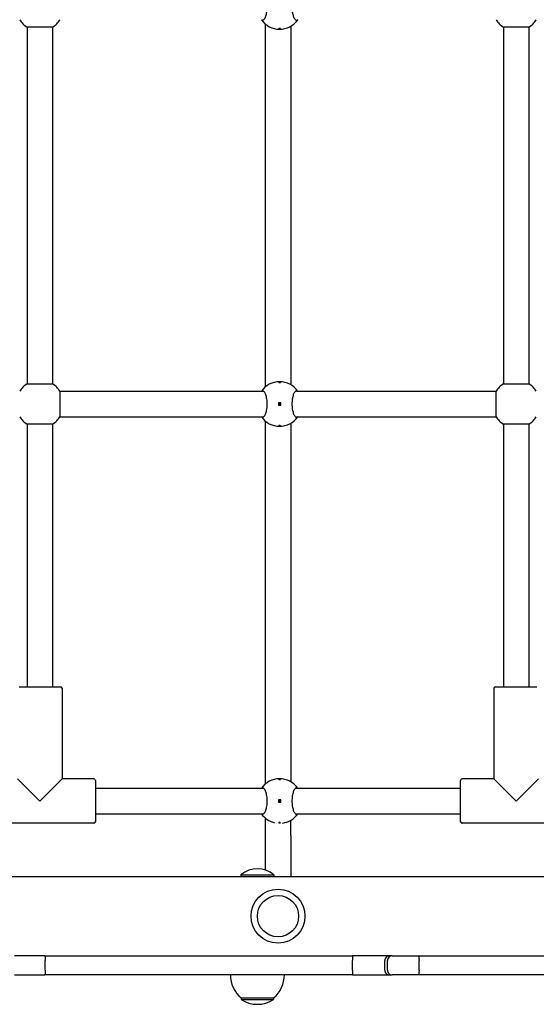
# Model space of a CAD drawing. Units: millimetres. Extents: x 21648 to 75699, y 547 to 36817.
# Drawn here: x 30650 to 30976, y 20422 to 21042 of the extents above; entities that cross this region are included whole.
import ezdxf

# ---------------------------------------------------------------- set-up
doc = ezdxf.new("R2010")
doc.units = ezdxf.units.MM
doc.layers.add('Widoczne (ISO)', color=255, linetype='Continuous')

msp = doc.modelspace()

# ---------------------------------------------------------------- linework, layer by layer
at = {"layer": 'Widoczne (ISO)'}
for p, q in [((30654.97, 21037.57), (30654.97, 20812.947)), ((30670.97, 21037.57), (30654.97, 21037.57)), ((30670.97, 21037.57), (30670.97, 20812.947)), ((30804.97, 21039.535), (30804.97, 20810.982)), ((30820.97, 21038.134), (30820.97, 20812.383)), ((30954.97, 21037.57), (30954.97, 20812.947)), ((30970.97, 21037.57), (30954.97, 21037.57)), ((30970.97, 21037.57), (30970.97, 20812.947)), ((30654.97, 20812.947), (30670.97, 20812.947)), ((30675.658, 20808.259), (30804.095, 20808.259)), ((30675.658, 20808.259), (30675.658, 20792.259)), ((30823.845, 20808.259), (30950.281, 20808.259)), ((30950.281, 20792.259), (30950.281, 20808.259)), ((30954.97, 20812.947), (30970.97, 20812.947)), ((30813.22, 20801.009), (30813.22, 20799.509)), ((30814.72, 20801.009), (30813.22, 20801.009)), ((30814.72, 20799.509), (30814.72, 20801.009)), ((30813.22, 20799.509), (30814.72, 20799.509)), ((30675.658, 20792.259), (30804.095, 20792.259)), ((30804.97, 20789.535), (30804.97, 20560.982)), ((30823.845, 20792.259), (30950.281, 20792.259)), ((30654.97, 20787.57), (30654.97, 20622.259)), ((30670.97, 20787.57), (30654.97, 20787.57)), ((30670.97, 20787.57), (30670.97, 20622.259)), ((30820.97, 20788.134), (30820.97, 20562.383)), ((30954.97, 20787.57), (30954.97, 20622.259)), ((30970.97, 20787.57), (30954.97, 20787.57)), ((30970.97, 20787.57), (30970.97, 20622.259)), ((30649.97, 20622.259), (30675.97, 20622.259)), ((30676.97, 20621.259), (30676.97, 20564.259)), ((30948.97, 20621.259), (30948.97, 20564.259)), ((30949.97, 20622.259), (30975.97, 20622.259)), ((30648.97, 20564.259), (30662.97, 20550.259)), ((30662.97, 20550.259), (30676.97, 20564.259)), ((30696.97, 20564.259), (30676.97, 20564.259)), ((30697.97, 20563.259), (30697.97, 20537.259)), ((30927.97, 20537.259), (30927.97, 20563.259)), ((30948.97, 20564.259), (30928.97, 20564.259)), ((30948.97, 20564.259), (30962.97, 20550.259)), ((30962.97, 20550.259), (30976.97, 20564.259)), ((30697.97, 20558.259), (30804.095, 20558.259)), ((30823.845, 20558.259), (30927.97, 20558.259)), ((30813.22, 20551.009), (30813.22, 20549.509)), ((30814.72, 20551.009), (30813.22, 20551.009)), ((30813.22, 20549.509), (30814.72, 20549.509)), ((30814.72, 20549.509), (30814.72, 20551.009)), ((30697.97, 20542.259), (30804.095, 20542.259)), ((30823.845, 20542.259), (30927.97, 20542.259)), ((30696.97, 20536.259), (30628.97, 20536.259)), ((30804.97, 20539.535), (30804.97, 20528.598)), ((30820.97, 20528.598), (30820.97, 20538.134)), ((30996.97, 20536.259), (30928.97, 20536.259)), ((30804.97, 20528.598), (30804.97, 20506.837)), ((30820.97, 20528.598), (30820.97, 20502.759)), ((30789.645, 20503.861), (30810.295, 20503.861)), ((30789.645, 20503.861), (30789.645, 20502.759)), ((30810.295, 20503.861), (30810.295, 20502.759)), ((29518.97, 20502.759), (31509.97, 20502.759)), ((30666.059, 20452.758), (30647.052, 20452.758)), ((30666.059, 20452.758), (30859.817, 20452.758)), ((30666.407, 20443.759), (30666.407, 20449.759)), ((30883.14, 20452.758), (30859.817, 20452.758)), ((30859.951, 20443.759), (30859.951, 20449.759)), ((30880.173, 20443.759), (30880.173, 20449.759)), ((30881.837, 20443.759), (30881.837, 20449.759)), ((30884.777, 20452.758), (30883.14, 20452.758)), ((30884.777, 20452.758), (30901.6, 20452.758)), ((30901.6, 20452.758), (31137.048, 20452.758)), ((30901.784, 20443.759), (30901.784, 20449.759)), ((30647.052, 20440.759), (30666.059, 20440.759)), ((30859.817, 20440.759), (30666.059, 20440.759)), ((30859.817, 20440.759), (30883.14, 20440.759)), ((30883.14, 20440.759), (30884.777, 20440.759)), ((30901.6, 20440.759), (30884.777, 20440.759)), ((31137.048, 20440.759), (30901.6, 20440.759)), ((30789.72, 20426.259), (30810.22, 20426.259)), ((30789.72, 20426.259), (30789.72, 20425.259)), ((30789.72, 20425.259), (30810.22, 20425.259)), ((30810.22, 20426.259), (30810.22, 20425.259))]:
    msp.add_line(p, q, dxfattribs=at)
for centre, radius in [((30813.97, 20800.259), 0.5), ((30813.97, 20550.259), 0.5), ((30812.97, 20477.759), 17), ((30812.97, 20477.759), 13), ((30812.97, 20477.759), 13)]:
    msp.add_circle(centre, radius, dxfattribs=at)
for centre, radius, start, end in [((30662.97, 21050.259), 15, 212.230953, 237.769047), ((30662.97, 21050.259), 15, 302.230953, 327.769047), ((30813.97, 21050.259), 14, 214.849905, 325.150095), ((30962.97, 21050.259), 15, 212.230953, 237.769047), ((30962.97, 21050.259), 15, 302.230953, 327.769047), ((30813.97, 20800.259), 14, 34.849905, 145.150095), ((30662.97, 20800.259), 15, 122.230953, 147.769047), ((30662.97, 20800.259), 15, 32.230953, 57.769047), ((30962.97, 20800.259), 15, 122.230953, 147.769047), ((30962.97, 20800.259), 15, 32.230953, 57.769047), ((30662.97, 20800.259), 15, 212.230953, 237.769047), ((30662.97, 20800.259), 15, 302.230953, 327.769047), ((30813.97, 20800.259), 14, 214.849905, 325.150095), ((30962.97, 20800.259), 15, 212.230953, 237.769047), ((30962.97, 20800.259), 15, 302.230953, 327.769047), ((30675.97, 20621.259), 1, 0, 90), ((30949.97, 20621.259), 1, 90, 180), ((30696.97, 20563.259), 1, 0, 90), ((30813.97, 20550.259), 14, 34.849905, 145.150095), ((30928.97, 20563.259), 1, 90, 180), ((30813.97, 20550.259), 14, 214.849905, 257.197933), ((30813.97, 20550.259), 14, 277.387564, 325.150095), ((30696.97, 20537.259), 1, 270, 0), ((30928.97, 20537.259), 1, 180, 270), ((30799.97, 20491.639), 16, 49.81089, 130.18911), ((30801.919, 20440.759), 18.949, 180, 229.92558), ((30798.02, 20440.759), 18.949, 310.07442, 0), ((30799.97, 20441.269), 19.01, 237.372295, 302.627705)]:
    msp.add_arc(centre, radius, start, end, dxfattribs=at)
for points, knots in [([(30802.481, 21058.258), (30802.727, 21058.596), (30802.996, 21058.759), (30803.559, 21058.759), (30803.895, 21058.541), (30804.545, 21057.657), (30804.86, 21056.989), (30805.365, 21055.471), (30805.593, 21054.53), (30805.904, 21052.458), (30805.985, 21051.326), (30805.985, 21049.191), (30805.904, 21048.059), (30805.593, 21045.987), (30805.365, 21045.046), (30804.86, 21043.528), (30804.545, 21042.86), (30803.895, 21041.976), (30803.559, 21041.759), (30802.996, 21041.759), (30802.727, 21041.921), (30802.481, 21042.259)], [1.0105883, 1.0105883, 1.0105883, 1.0105883, 1.3018039, 1.3018039, 1.6376732, 1.6376732, 1.9735425, 1.9735425, 2.2936655, 2.2936655, 2.6137884, 2.6137884, 2.9339113, 2.9339113, 3.2540343, 3.2540343, 3.5899036, 3.5899036, 3.9257729, 3.9257729, 4.2169885, 4.2169885, 4.2169885, 4.2169885]), ([(30825.458, 21042.259), (30825.212, 21041.921), (30824.943, 21041.759), (30824.38, 21041.759), (30824.044, 21041.976), (30823.394, 21042.86), (30823.08, 21043.528), (30822.575, 21045.046), (30822.346, 21045.987), (30822.035, 21048.059), (30821.954, 21049.191), (30821.954, 21051.326), (30822.035, 21052.458), (30822.346, 21054.53), (30822.575, 21055.471), (30823.08, 21056.989), (30823.394, 21057.657), (30824.044, 21058.541), (30824.38, 21058.759), (30824.943, 21058.759), (30825.212, 21058.596), (30825.458, 21058.258)], [1.0105883, 1.0105883, 1.0105883, 1.0105883, 1.3018039, 1.3018039, 1.6376732, 1.6376732, 1.9735425, 1.9735425, 2.2936655, 2.2936655, 2.6137884, 2.6137884, 2.9339113, 2.9339113, 3.2540343, 3.2540343, 3.5899036, 3.5899036, 3.9257729, 3.9257729, 4.2169885, 4.2169885, 4.2169885, 4.2169885]), ([(30813.97, 21036.484), (30813.907, 21036.484), (30813.84, 21036.486), (30813.717, 21036.497), (30813.662, 21036.506), (30813.572, 21036.525), (30813.534, 21036.537), (30813.482, 21036.564), (30813.47, 21036.579), (30813.47, 21036.607), (30813.482, 21036.621), (30813.534, 21036.649), (30813.572, 21036.661), (30813.662, 21036.681), (30813.717, 21036.689), (30813.84, 21036.7), (30813.907, 21036.703), (30814.032, 21036.703), (30814.099, 21036.7), (30814.222, 21036.689), (30814.277, 21036.681), (30814.367, 21036.661), (30814.406, 21036.649), (30814.457, 21036.621), (30814.47, 21036.607), (30814.47, 21036.579), (30814.457, 21036.564), (30814.406, 21036.537), (30814.367, 21036.525), (30814.277, 21036.506), (30814.222, 21036.497), (30814.099, 21036.486), (30814.032, 21036.484), (30813.97, 21036.484)], [0, 0, 0, 0, 0.01881123, 0.01881123, 0.03762247, 0.03762247, 0.05692676, 0.05692676, 0.07623106, 0.07623106, 0.09554091, 0.09554091, 0.11485075, 0.11485075, 0.13366257, 0.13366257, 0.15247439, 0.15247439, 0.17128621, 0.17128621, 0.19009802, 0.19009802, 0.20940787, 0.20940787, 0.22871772, 0.22871772, 0.24802201, 0.24802201, 0.26732631, 0.26732631, 0.28613754, 0.28613754, 0.30494878, 0.30494878, 0.30494878, 0.30494878]), ([(30813.97, 20814.033), (30814.032, 20814.033), (30814.099, 20814.031), (30814.222, 20814.02), (30814.277, 20814.011), (30814.367, 20813.992), (30814.406, 20813.98), (30814.457, 20813.953), (30814.47, 20813.938), (30814.47, 20813.91), (30814.457, 20813.896), (30814.406, 20813.868), (30814.367, 20813.856), (30814.277, 20813.836), (30814.222, 20813.828), (30814.099, 20813.817), (30814.032, 20813.814), (30813.907, 20813.814), (30813.84, 20813.817), (30813.717, 20813.828), (30813.662, 20813.836), (30813.572, 20813.856), (30813.534, 20813.868), (30813.482, 20813.896), (30813.47, 20813.91), (30813.47, 20813.938), (30813.482, 20813.953), (30813.534, 20813.98), (30813.572, 20813.992), (30813.662, 20814.011), (30813.717, 20814.02), (30813.84, 20814.031), (30813.907, 20814.033), (30813.97, 20814.033)], [0, 0, 0, 0, 0.01881123, 0.01881123, 0.03762247, 0.03762247, 0.05692676, 0.05692676, 0.07623106, 0.07623106, 0.09554091, 0.09554091, 0.11485075, 0.11485075, 0.13366257, 0.13366257, 0.15247439, 0.15247439, 0.17128621, 0.17128621, 0.19009802, 0.19009802, 0.20940787, 0.20940787, 0.22871772, 0.22871772, 0.24802201, 0.24802201, 0.26732631, 0.26732631, 0.28613754, 0.28613754, 0.30494878, 0.30494878, 0.30494878, 0.30494878]), ([(30802.481, 20808.258), (30802.727, 20808.596), (30802.996, 20808.759), (30803.559, 20808.759), (30803.895, 20808.541), (30804.545, 20807.657), (30804.86, 20806.989), (30805.365, 20805.471), (30805.593, 20804.53), (30805.904, 20802.458), (30805.985, 20801.326), (30805.985, 20799.191), (30805.904, 20798.059), (30805.593, 20795.987), (30805.365, 20795.046), (30804.86, 20793.528), (30804.545, 20792.86), (30803.895, 20791.976), (30803.559, 20791.759), (30802.996, 20791.759), (30802.727, 20791.921), (30802.481, 20792.259)], [1.0105883, 1.0105883, 1.0105883, 1.0105883, 1.3018039, 1.3018039, 1.6376732, 1.6376732, 1.9735425, 1.9735425, 2.2936655, 2.2936655, 2.6137884, 2.6137884, 2.9339113, 2.9339113, 3.2540343, 3.2540343, 3.5899036, 3.5899036, 3.9257729, 3.9257729, 4.2169885, 4.2169885, 4.2169885, 4.2169885]), ([(30825.458, 20792.259), (30825.212, 20791.921), (30824.943, 20791.759), (30824.38, 20791.759), (30824.044, 20791.976), (30823.394, 20792.86), (30823.08, 20793.528), (30822.575, 20795.046), (30822.346, 20795.987), (30822.035, 20798.059), (30821.954, 20799.191), (30821.954, 20801.326), (30822.035, 20802.458), (30822.346, 20804.53), (30822.575, 20805.471), (30823.08, 20806.989), (30823.394, 20807.657), (30824.044, 20808.541), (30824.38, 20808.759), (30824.943, 20808.759), (30825.212, 20808.596), (30825.458, 20808.258)], [1.0105883, 1.0105883, 1.0105883, 1.0105883, 1.3018039, 1.3018039, 1.6376732, 1.6376732, 1.9735425, 1.9735425, 2.2936655, 2.2936655, 2.6137884, 2.6137884, 2.9339113, 2.9339113, 3.2540343, 3.2540343, 3.5899036, 3.5899036, 3.9257729, 3.9257729, 4.2169885, 4.2169885, 4.2169885, 4.2169885]), ([(30813.97, 20786.484), (30813.907, 20786.484), (30813.84, 20786.486), (30813.717, 20786.497), (30813.662, 20786.506), (30813.572, 20786.525), (30813.534, 20786.537), (30813.482, 20786.564), (30813.47, 20786.579), (30813.47, 20786.607), (30813.482, 20786.621), (30813.534, 20786.649), (30813.572, 20786.661), (30813.662, 20786.681), (30813.717, 20786.689), (30813.84, 20786.7), (30813.907, 20786.703), (30814.032, 20786.703), (30814.099, 20786.7), (30814.222, 20786.689), (30814.277, 20786.681), (30814.367, 20786.661), (30814.406, 20786.649), (30814.457, 20786.621), (30814.47, 20786.607), (30814.47, 20786.579), (30814.457, 20786.564), (30814.406, 20786.537), (30814.367, 20786.525), (30814.277, 20786.506), (30814.222, 20786.497), (30814.099, 20786.486), (30814.032, 20786.484), (30813.97, 20786.484)], [0, 0, 0, 0, 0.01881123, 0.01881123, 0.03762247, 0.03762247, 0.05692676, 0.05692676, 0.07623106, 0.07623106, 0.09554091, 0.09554091, 0.11485075, 0.11485075, 0.13366257, 0.13366257, 0.15247439, 0.15247439, 0.17128621, 0.17128621, 0.19009802, 0.19009802, 0.20940787, 0.20940787, 0.22871772, 0.22871772, 0.24802201, 0.24802201, 0.26732631, 0.26732631, 0.28613754, 0.28613754, 0.30494878, 0.30494878, 0.30494878, 0.30494878]), ([(30813.97, 20564.033), (30814.032, 20564.033), (30814.099, 20564.031), (30814.222, 20564.02), (30814.277, 20564.011), (30814.367, 20563.992), (30814.406, 20563.98), (30814.457, 20563.953), (30814.47, 20563.938), (30814.47, 20563.91), (30814.457, 20563.896), (30814.406, 20563.868), (30814.367, 20563.856), (30814.277, 20563.836), (30814.222, 20563.828), (30814.099, 20563.817), (30814.032, 20563.814), (30813.907, 20563.814), (30813.84, 20563.817), (30813.717, 20563.828), (30813.662, 20563.836), (30813.572, 20563.856), (30813.534, 20563.868), (30813.482, 20563.896), (30813.47, 20563.91), (30813.47, 20563.938), (30813.482, 20563.953), (30813.534, 20563.98), (30813.572, 20563.992), (30813.662, 20564.011), (30813.717, 20564.02), (30813.84, 20564.031), (30813.907, 20564.033), (30813.97, 20564.033)], [0, 0, 0, 0, 0.01881123, 0.01881123, 0.03762247, 0.03762247, 0.05692676, 0.05692676, 0.07623106, 0.07623106, 0.09554091, 0.09554091, 0.11485075, 0.11485075, 0.13366257, 0.13366257, 0.15247439, 0.15247439, 0.17128621, 0.17128621, 0.19009802, 0.19009802, 0.20940787, 0.20940787, 0.22871772, 0.22871772, 0.24802201, 0.24802201, 0.26732631, 0.26732631, 0.28613754, 0.28613754, 0.30494878, 0.30494878, 0.30494878, 0.30494878]), ([(30802.481, 20558.258), (30802.727, 20558.596), (30802.996, 20558.759), (30803.559, 20558.759), (30803.895, 20558.541), (30804.545, 20557.657), (30804.86, 20556.989), (30805.365, 20555.471), (30805.593, 20554.53), (30805.904, 20552.458), (30805.985, 20551.326), (30805.985, 20549.191), (30805.904, 20548.059), (30805.593, 20545.987), (30805.365, 20545.046), (30804.86, 20543.528), (30804.545, 20542.86), (30803.895, 20541.976), (30803.559, 20541.759), (30802.996, 20541.759), (30802.727, 20541.921), (30802.481, 20542.259)], [1.0105883, 1.0105883, 1.0105883, 1.0105883, 1.3018039, 1.3018039, 1.6376732, 1.6376732, 1.9735425, 1.9735425, 2.2936655, 2.2936655, 2.6137884, 2.6137884, 2.9339113, 2.9339113, 3.2540343, 3.2540343, 3.5899036, 3.5899036, 3.9257729, 3.9257729, 4.2169885, 4.2169885, 4.2169885, 4.2169885]), ([(30825.458, 20542.259), (30825.212, 20541.921), (30824.943, 20541.759), (30824.38, 20541.759), (30824.044, 20541.976), (30823.394, 20542.86), (30823.08, 20543.528), (30822.575, 20545.046), (30822.346, 20545.987), (30822.035, 20548.059), (30821.954, 20549.191), (30821.954, 20551.326), (30822.035, 20552.458), (30822.346, 20554.53), (30822.575, 20555.471), (30823.08, 20556.989), (30823.394, 20557.657), (30824.044, 20558.541), (30824.38, 20558.759), (30824.943, 20558.759), (30825.212, 20558.596), (30825.458, 20558.258)], [1.0105883, 1.0105883, 1.0105883, 1.0105883, 1.3018039, 1.3018039, 1.6376732, 1.6376732, 1.9735425, 1.9735425, 2.2936655, 2.2936655, 2.6137884, 2.6137884, 2.9339113, 2.9339113, 3.2540343, 3.2540343, 3.5899036, 3.5899036, 3.9257729, 3.9257729, 4.2169885, 4.2169885, 4.2169885, 4.2169885]), ([(30813.97, 20536.484), (30813.907, 20536.484), (30813.84, 20536.486), (30813.717, 20536.497), (30813.662, 20536.506), (30813.572, 20536.525), (30813.534, 20536.537), (30813.482, 20536.564), (30813.47, 20536.579), (30813.47, 20536.607), (30813.482, 20536.621), (30813.534, 20536.649), (30813.572, 20536.661), (30813.662, 20536.681), (30813.717, 20536.689), (30813.84, 20536.7), (30813.907, 20536.703), (30814.032, 20536.703), (30814.099, 20536.7), (30814.222, 20536.689), (30814.277, 20536.681), (30814.367, 20536.661), (30814.406, 20536.649), (30814.457, 20536.621), (30814.47, 20536.607), (30814.47, 20536.579), (30814.457, 20536.564), (30814.406, 20536.537), (30814.367, 20536.525), (30814.277, 20536.506), (30814.222, 20536.497), (30814.099, 20536.486), (30814.032, 20536.484), (30813.97, 20536.484)], [0, 0, 0, 0, 0.01881123, 0.01881123, 0.03762247, 0.03762247, 0.05692676, 0.05692676, 0.07623106, 0.07623106, 0.09554091, 0.09554091, 0.11485075, 0.11485075, 0.13366257, 0.13366257, 0.15247439, 0.15247439, 0.17128621, 0.17128621, 0.19009802, 0.19009802, 0.20940787, 0.20940787, 0.22871772, 0.22871772, 0.24802201, 0.24802201, 0.26732631, 0.26732631, 0.28613754, 0.28613754, 0.30494878, 0.30494878, 0.30494878, 0.30494878]), ([(30666.059, 20452.758), (30666.06, 20452.758), (30666.06, 20452.758), (30666.083, 20452.758), (30666.106, 20452.737), (30666.151, 20452.656), (30666.173, 20452.596), (30666.236, 20452.363), (30666.273, 20452.141), (30666.337, 20451.584), (30666.363, 20451.256), (30666.398, 20450.534), (30666.407, 20450.148), (30666.407, 20449.759)], [-0.94534314, -0.94534314, -0.94534314, -0.94534314, -0.94456521, -0.94456521, -0.88411502, -0.88411502, -0.82367272, -0.82367272, -0.70626647, -0.70626647, -0.58918798, -0.58918798, -0.47228261, -0.47228261, -0.47228261, -0.47228261]), ([(30859.817, 20452.758), (30859.818, 20452.758), (30859.818, 20452.758), (30859.836, 20452.757), (30859.854, 20452.679), (30859.886, 20452.379), (30859.901, 20452.16), (30859.925, 20451.609), (30859.935, 20451.282), (30859.948, 20450.562), (30859.951, 20450.176), (30859.951, 20449.777), (30859.951, 20449.768), (30859.951, 20449.759)], [-0.94516881, -0.94516881, -0.94516881, -0.94516881, -0.94414457, -0.94414457, -0.8266111, -0.8266111, -0.70915174, -0.70915174, -0.5918797, -0.5918797, -0.47479813, -0.47479813, -0.47207009, -0.47207009, -0.47207009, -0.47207009]), ([(30883.14, 20452.758), (30883.137, 20452.758), (30883.133, 20452.758), (30882.927, 20452.758), (30882.725, 20452.736), (30882.329, 20452.652), (30882.136, 20452.589), (30881.597, 20452.35), (30881.276, 20452.125), (30880.739, 20451.564), (30880.527, 20451.233), (30880.244, 20450.517), (30880.173, 20450.139), (30880.173, 20449.759)], [-0.00106897, -0.00106897, -0.00106897, -0.00106897, 0, 0, 0.06145997, 0.06145997, 0.12291598, 0.12291598, 0.24020598, 0.24020598, 0.35734168, 0.35734168, 0.47167057, 0.47167057, 0.47167057, 0.47167057]), ([(30884.777, 20452.758), (30884.774, 20452.758), (30884.772, 20452.758), (30884.57, 20452.758), (30884.372, 20452.737), (30883.983, 20452.654), (30883.793, 20452.592), (30883.259, 20452.357), (30882.941, 20452.134), (30882.408, 20451.576), (30882.197, 20451.249), (30881.911, 20450.53), (30881.837, 20450.146), (30881.837, 20449.759)], [-0.00087885, -0.00087885, -0.00087885, -0.00087885, 0, 0, 0.06145588, 0.06145588, 0.12285261, 0.12285261, 0.24068007, 0.24068007, 0.35749103, 0.35749103, 0.47381291, 0.47381291, 0.47381291, 0.47381291]), ([(30901.6, 20452.758), (30901.6, 20452.758), (30901.6, 20452.758), (30901.612, 20452.758), (30901.624, 20452.737), (30901.648, 20452.656), (30901.66, 20452.596), (30901.693, 20452.364), (30901.713, 20452.142), (30901.747, 20451.586), (30901.761, 20451.257), (30901.78, 20450.535), (30901.784, 20450.149), (30901.784, 20449.759)], [-0.0007782, -0.0007782, -0.0007782, -0.0007782, 0, 0, 0.06024281, 0.06024281, 0.12047737, 0.12047737, 0.23776031, 0.23776031, 0.35490171, 0.35490171, 0.47197425, 0.47197425, 0.47197425, 0.47197425]), ([(30666.407, 20443.759), (30666.407, 20443.369), (30666.398, 20442.983), (30666.363, 20442.261), (30666.337, 20441.933), (30666.273, 20441.376), (30666.236, 20441.154), (30666.173, 20440.921), (30666.151, 20440.861), (30666.106, 20440.78), (30666.083, 20440.759), (30666.06, 20440.759), (30666.06, 20440.759), (30666.059, 20440.759)], [-0.4722826, -0.4722826, -0.4722826, -0.4722826, -0.35537723, -0.35537723, -0.23829874, -0.23829874, -0.12089249, -0.12089249, -0.06045019, -0.06045019, 0, 0, 0.00077793, 0.00077793, 0.00077793, 0.00077793]), ([(30859.951, 20443.759), (30859.951, 20443.368), (30859.948, 20442.982), (30859.935, 20442.26), (30859.926, 20441.931), (30859.902, 20441.375), (30859.887, 20441.153), (30859.855, 20440.842), (30859.837, 20440.76), (30859.818, 20440.759), (30859.818, 20440.759), (30859.817, 20440.759)], [-0.47210057, -0.47210057, -0.47210057, -0.47210057, -0.35508551, -0.35508551, -0.23796313, -0.23796313, -0.12063698, -0.12063698, 0, 0, 0.00102423, 0.00102423, 0.00102423, 0.00102423]), ([(30880.173, 20443.759), (30880.173, 20443.368), (30880.248, 20442.982), (30880.541, 20442.26), (30880.755, 20441.931), (30881.298, 20441.375), (30881.62, 20441.153), (30882.34, 20440.842), (30882.733, 20440.76), (30883.133, 20440.759), (30883.137, 20440.759), (30883.14, 20440.759)], [0, 0, 0, 0, 0.11705218, 0.11705218, 0.23418599, 0.23418599, 0.35147467, 0.35147467, 0.47193972, 0.47193972, 0.47300863, 0.47300863, 0.47300863, 0.47300863]), ([(30881.837, 20443.759), (30881.837, 20443.371), (30881.911, 20442.987), (30882.197, 20442.268), (30882.408, 20441.941), (30882.941, 20441.383), (30883.259, 20441.16), (30883.793, 20440.925), (30883.983, 20440.863), (30884.372, 20440.78), (30884.57, 20440.759), (30884.772, 20440.759), (30884.774, 20440.759), (30884.777, 20440.759)], [0, 0, 0, 0, 0.11628164, 0.11628164, 0.2330522, 0.2330522, 0.3508389, 0.3508389, 0.4122144, 0.4122144, 0.47364901, 0.47364901, 0.47452756, 0.47452756, 0.47452756, 0.47452756]), ([(30901.784, 20443.759), (30901.784, 20443.368), (30901.78, 20442.982), (30901.761, 20442.26), (30901.747, 20441.931), (30901.713, 20441.375), (30901.693, 20441.153), (30901.66, 20440.921), (30901.648, 20440.861), (30901.624, 20440.78), (30901.612, 20440.759), (30901.6, 20440.759), (30901.6, 20440.759), (30901.6, 20440.759)], [0, 0, 0, 0, 0.11706688, 0.11706688, 0.23420262, 0.23420262, 0.35147988, 0.35147988, 0.41171153, 0.41171153, 0.47195143, 0.47195143, 0.47272959, 0.47272959, 0.47272959, 0.47272959])]:
    msp.add_open_spline(points, degree=3, knots=knots, dxfattribs=at)

doc.saveas('drawing.dxf')
